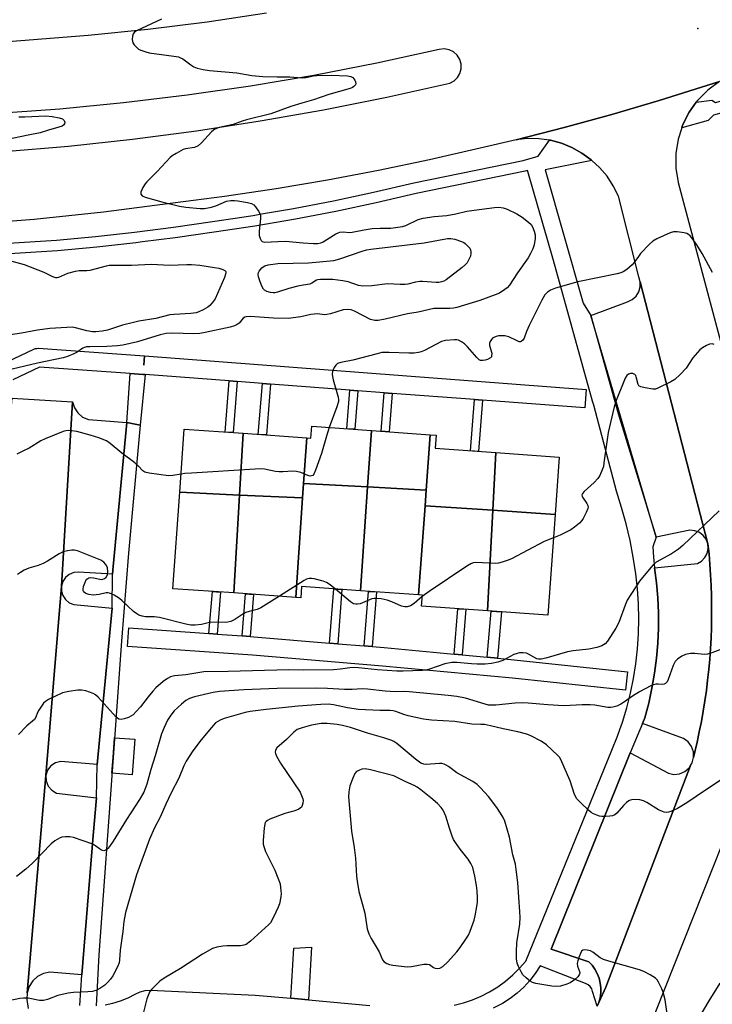
# Model space of a CAD drawing. Units: inches. Extents: x 1261767 to 1267767, y 553451 to 557451.
# Drawn here: x 1266643 to 1266866, y 553744 to 554062 of the extents above; entities that cross this region are included whole.
import ezdxf

# ---------------------------------------------------------------- set-up
doc = ezdxf.new("R2010")
doc.units = ezdxf.units.IN
doc.header["$MEASUREMENT"] = 0
for name, color, linetype in [('BLDG-Footprint', 5, 'Continuous'), ('CULTRL-Pad', 6, 'Continuous'), ('ELEV-Spot Elevation', 7, 'Continuous'), ('TRANS-Non Street Sidewalk', 7, 'Continuous'), ('TRANS-Parking Lot', 4, 'Continuous'), ('TRANS-Road', 130, 'Continuous'), ('TRANS-Street Sidewalk', 7, 'Continuous'), ('Undefined', 1, 'Continuous')]:
    doc.layers.add(name, color=color, linetype=linetype)

msp = doc.modelspace()

# ---------------------------------------------------------------- linework, layer by layer
at = {"layer": 'BLDG-Footprint'}
for points, elevation in [([(1266714.92, 553928.2), (1266713.78, 553908.29), (1266694.48, 553909.17), (1266695.93, 553929.55)], 559.68), ([(1266735.42, 553926.75), (1266734.43, 553911.96), (1266734.12, 553907.35), (1266713.78, 553908.29), (1266714.92, 553928.2)], 559.22), ([(1266756.28, 553929.11), (1266755.05, 553910.89), (1266734.43, 553911.96), (1266735.42, 553926.75), (1266736.78, 553926.65), (1266737.05, 553930.47)], 558.09), ([(1266775.28, 553927.76), (1266773.99, 553909.9), (1266755.05, 553910.89), (1266756.28, 553929.11)], 558.07), ([(1266796.42, 553921.97), (1266795.44, 553903.37), (1266773.63, 553904.86), (1266773.99, 553909.9), (1266775.28, 553927.76), (1266777.18, 553927.63), (1266776.88, 553923.36)], 557.72), ([(1266815.53, 553901.99), (1266795.44, 553903.37), (1266796.42, 553921.97), (1266816.84, 553920.52)], 557.45), ([(1266713.78, 553908.29), (1266711.96, 553876.7), (1266692.28, 553878.09), (1266694.48, 553909.17)], 558.51), ([(1266755.05, 553910.89), (1266752.78, 553877.4), (1266733.75, 553878.75), (1266733.49, 553875.18), (1266731.96, 553875.28), (1266734.12, 553907.35), (1266734.43, 553911.96)], 557.1), ([(1266773.99, 553909.9), (1266773.63, 553904.86), (1266771.54, 553876.07), (1266752.78, 553877.4), (1266755.05, 553910.89)], 557.08), ([(1266734.12, 553907.35), (1266731.96, 553875.28), (1266711.96, 553876.7), (1266713.78, 553908.29)], 558.27), ([(1266795.44, 553903.37), (1266793.73, 553870.94), (1266772.48, 553872.45), (1266772.73, 553875.99), (1266771.54, 553876.07), (1266773.63, 553904.86)], 556.73), ([(1266815.53, 553901.99), (1266813.23, 553869.56), (1266793.73, 553870.94), (1266795.44, 553903.37)], 555.91)]:
    msp.add_lwpolyline(points, close=True, dxfattribs=dict(at, elevation=elevation))
at = {"layer": 'CULTRL-Pad'}
msp.add_lwpolyline([(1266679.98, 553829.54), (1266679.15, 553818.1), (1266672.62, 553818.57), (1266672.99, 553823.64), (1266673.45, 553830.02)], close=True, dxfattribs=at)
at = {"layer": 'ELEV-Spot Elevation'}
msp.add_point((1266861.55, 554058.77, 558.67), dxfattribs=at)
at = {"layer": 'TRANS-Non Street Sidewalk'}
for points in [[(1266683.29, 553947.14), (1266681.73, 553930.83), (1266677.37, 553931.66), (1266678.53, 553947.49), (1266682.66, 553947.19), (1266682.68, 553947.19)], [(1266712.99, 553944.89), (1266711.68, 553928.43), (1266709.08, 553928.62), (1266710.4, 553945.09)], [(1266723.71, 553944.08), (1266722.41, 553927.67), (1266719.81, 553927.86), (1266721.12, 553944.27)], [(1266751.92, 553941.94), (1266750.93, 553929.49), (1266748.33, 553929.67), (1266749.32, 553942.14)], [(1266763.05, 553941.09), (1266762.06, 553928.7), (1266759.46, 553928.88), (1266760.45, 553941.29)], [(1266792.14, 553938.89), (1266790.82, 553922.37), (1266788.22, 553922.55), (1266789.54, 553939.08)], [(1266706.5, 553863.42), (1266703.91, 553863.6), (1266704.99, 553877.19), (1266707.59, 553877.01)], [(1266745.42, 553860.34), (1266742.83, 553860.55), (1266744.21, 553878.01), (1266746.81, 553877.82)], [(1266756.54, 553859.42), (1266753.95, 553859.64), (1266755.35, 553877.22), (1266757.95, 553877.04)], [(1266717.23, 553862.66), (1266714.63, 553862.84), (1266715.71, 553876.43), (1266718.31, 553876.25)], [(1266785.6, 553856.74), (1266783, 553856.98), (1266784.17, 553871.62), (1266786.77, 553871.44)], [(1266797.01, 553855.67), (1266793.68, 553855.98), (1266794.89, 553870.86), (1266798.22, 553870.63)], [(1266736.01, 553745.47), (1266730.29, 553745.99), (1266731.31, 553762.1), (1266737.02, 553762.45)]]:
    msp.add_lwpolyline(points, close=True, dxfattribs=at)
at = {"layer": 'TRANS-Parking Lot'}
for points in [[(1266864.84, 553892.56), (1266864.28, 553894.03), (1266863.34, 553895.28), (1266862.1, 553896.22), (1266860.63, 553896.78), (1266859.07, 553896.91), (1266848.21, 553894.67), (1266827.06, 553966.24), (1266838.95, 553970.6), (1266840.43, 553971.32), (1266841.66, 553972.42), (1266842.54, 553973.81), (1266843.01, 553975.39), (1266843.03, 553977.03)], [(1266677.37, 553931.66), (1266673.01, 553885.26), (1266672.77, 553882.73), (1266661.81, 553883.42), (1266660.27, 553883.26), (1266658.83, 553882.66), (1266657.63, 553881.67), (1266656.77, 553880.38), (1266656.32, 553878.89), (1266659.89, 553938.4), (1266660.48, 553936.45), (1266661.6, 553934.75), (1266663.15, 553933.43), (1266665.02, 553932.62)], [(1266860.22, 553823.64), (1266860.15, 553825.47), (1266859.53, 553827.19), (1266858.43, 553828.66), (1266856.95, 553829.73), (1266843.72, 553834.57), (1266844.51, 553836.48), (1266845.75, 553841.2), (1266846.78, 553845.98), (1266847.61, 553850.79), (1266848.23, 553855.63), (1266848.65, 553860.5), (1266848.87, 553865.37), (1266848.88, 553870.26), (1266848.68, 553875.14), (1266848.28, 553880), (1266847.67, 553884.85), (1266861.45, 553886.19), (1266862.81, 553886.96), (1266863.9, 553888.09), (1266864.64, 553889.47), (1266864.96, 553891), (1266864.84, 553892.56), (1266865.21, 553889.28), (1266865.5, 553885.9), (1266865.73, 553882.52), (1266865.9, 553879.13), (1266866.01, 553875.74), (1266866.06, 553872.34), (1266866.05, 553868.95), (1266865.99, 553865.55), (1266865.87, 553862.16), (1266865.68, 553858.77), (1266865.44, 553855.39), (1266865.13, 553852.01), (1266864.77, 553848.63), (1266864.35, 553845.27), (1266863.87, 553841.91), (1266863.33, 553838.55), (1266862.74, 553835.22), (1266862.08, 553831.88), (1266861.37, 553828.57)], [(1266672.66, 553871.78), (1266667.88, 553821.4), (1266656.16, 553822.37), (1266654.42, 553821.95), (1266652.92, 553820.98), (1266651.84, 553819.56), (1266651.29, 553817.85), (1266656.32, 553878.89), (1266656.33, 553877.33), (1266656.79, 553875.85), (1266657.66, 553874.55), (1266658.86, 553873.57), (1266660.3, 553872.98)], [(1266859.23, 553821.03), (1266837.96, 553765.39), (1266831.93, 553749.6), (1266829.65, 553744.62), (1266830.07, 553746.16), (1266830.28, 553747.73), (1266830.3, 553749.32), (1266830.11, 553750.9), (1266829.73, 553752.44), (1266829.16, 553753.92), (1266828.41, 553755.32), (1266827.48, 553756.61), (1266826.4, 553757.77), (1266814.26, 553761.79), (1266839.78, 553825.18), (1266852.1, 553818.56), (1266853.9, 553818.2), (1266855.72, 553818.4), (1266857.4, 553819.13), (1266858.79, 553820.32)], [(1266667.62, 553810.65), (1266666.6, 553798.43), (1266662.86, 553753.5), (1266652.58, 553754.4), (1266650.5, 553753.95), (1266648.62, 553752.98), (1266647.05, 553751.56), (1266645.9, 553749.77), (1266645.26, 553747.75), (1266651.29, 553817.85), (1266651.35, 553816.07), (1266652, 553814.4), (1266653.17, 553813.05), (1266654.73, 553812.17)]]:
    msp.add_lwpolyline(points, close=True, dxfattribs=at)
at = {"layer": 'TRANS-Road'}
for points in [[(1266381.96, 554063.8, 0), (1266457.72, 554056.98, 0), (1266483.57, 554054.88, 0), (1266509.47, 554053.37, 0), (1266535.4, 554052.44, 0), (1266561.34, 554052.1, 0), (1266587.28, 554052.35, 0), (1266613.21, 554053.18, 0), (1266639.12, 554054.6, 0), (1266664.98, 554056.6, 0), (1266684.2, 554058.53, 0), (1266703.36, 554060.93, 0), (1266722.46, 554063.82, 0)], [(1266637.83, 554019.05, 0), (1266658.55, 554020.83, 0), (1266679.22, 554023.07, 0), (1266699.85, 554025.77, 0), (1266720.4, 554028.94, 0), (1266740.88, 554032.56, 0), (1266761.28, 554036.63, 0), (1266781.58, 554041.16, 0), (1266782.95, 554041.86, 0), (1266784.08, 554042.91, 0), (1266784.88, 554044.23, 0), (1266785.29, 554045.72, 0), (1266785.27, 554047.26, 0), (1266784.83, 554048.74, 0), (1266784.01, 554050.13, 0), (1266782.83, 554051.22, 0), (1266781.38, 554051.93, 0), (1266779.79, 554052.18, 0), (1266778.19, 554051.96, 0), (1266758, 554047.56, 0), (1266737.71, 554043.64, 0), (1266717.34, 554040.2, 0), (1266696.88, 554037.24, 0), (1266676.37, 554034.75, 0), (1266655.81, 554032.75, 0), (1266632.81, 554031.14, 0)], [(1266868.59, 554041.71, 0), (1266849.12, 554035.56, 0), (1266833.83, 554031.07, 0), (1266818.46, 554026.83, 0), (1266803.02, 554022.87, 0), (1266791.43, 554020.12, 0), (1266775.05, 554016.4, 0), (1266758.61, 554012.99, 0), (1266742.1, 554009.89, 0), (1266725.55, 554007.09, 0), (1266708.94, 554004.6, 0), (1266692.29, 554002.41, 0), (1266669.93, 553999.5, 0), (1266647.51, 553997.17, 0), (1266625.04, 553995.41, 0), (1266602.53, 553994.23, 0), (1266580, 553993.63, 0), (1266557.45, 553993.61, 0), (1266534.92, 553994.16, 0), (1266512.4, 553995.3, 0), (1266507.4, 553995.61, 0), (1266470.78, 553997.97, 0), (1266451.02, 553999.33, 0)], [(1266829.12, 553743.45, 0), (1266829.65, 553744.62, 0), (1266831.93, 553749.6, 0), (1266837.96, 553765.39, 0), (1266859.23, 553821.03, 0), (1266859.76, 553821.87, 0), (1266860.22, 553823.64, 0), (1266861.37, 553828.57, 0), (1266862.08, 553831.88, 0), (1266862.74, 553835.22, 0), (1266863.33, 553838.55, 0), (1266863.87, 553841.91, 0), (1266864.35, 553845.27, 0), (1266864.77, 553848.63, 0), (1266865.13, 553852.01, 0), (1266865.44, 553855.39, 0), (1266865.68, 553858.77, 0), (1266865.87, 553862.16, 0), (1266865.99, 553865.55, 0), (1266866.05, 553868.95, 0), (1266866.06, 553872.34, 0), (1266866.01, 553875.74, 0), (1266865.9, 553879.13, 0), (1266865.73, 553882.52, 0), (1266865.5, 553885.9, 0), (1266865.21, 553889.28, 0), (1266864.84, 553892.56, 0), (1266843.03, 553977.03, 0), (1266842.61, 553978.63, 0), (1266835.96, 554004.68, 0), (1266834.34, 554008, 0), (1266832.33, 554011.1, 0), (1266829.93, 554013.91, 0), (1266827.44, 554016.21, 0), (1266827.21, 554016.42, 0), (1266824.21, 554018.56, 0), (1266820.99, 554020.36, 0), (1266817.58, 554021.75, 0), (1266814.02, 554022.71, 0), (1266813.8, 554022.74, 0), (1266810.36, 554023.22, 0), (1266806.68, 554023.28, 0), (1266803.02, 554022.87, 0), (1266818.46, 554026.83, 0), (1266833.83, 554031.07, 0), (1266849.12, 554035.56, 0), (1266868.59, 554041.71, 0), (1266864.8, 554038.92, 0), (1266861.5, 554035.58, 0), (1266861.07, 554034.98, 0), (1266858.76, 554031.77, 0), (1266856.64, 554027.57, 0), (1266856.39, 554026.77, 0), (1266855.21, 554023.1, 0), (1266854.49, 554018.45, 0), (1266854.49, 554013.75, 0), (1266855.23, 554009.12, 0), (1266883.55, 553903.05, 0)], [(1266624.13, 553743.08, 0), (1266624.68, 553744.33, 0), (1266625.38, 553747.1, 0), (1266625.52, 553748.88, 0), (1266631.48, 553817.59, 0), (1266631.55, 553819.28, 0), (1266634.78, 553880.2, 0), (1266640.43, 553939.53, 0), (1266659.89, 553938.4, 0), (1266656.32, 553878.89, 0), (1266651.29, 553817.85, 0), (1266645.26, 553747.75, 0), (1266645.18, 553745.64, 0), (1266645.59, 553742.66, 0)], [(1266875.55, 553811.2, 0), (1266844.81, 553733.72, 0), (1266842.17, 553727.06, 0), (1266842, 553723.83, 0), (1266842.32, 553720.6, 0), (1266843.11, 553717.46, 0), (1266844.35, 553714.48, 0), (1266846.03, 553711.71, 0), (1266848.1, 553709.22, 0), (1266850.51, 553707.07, 0), (1266853.22, 553705.29, 0), (1266877.16, 553693.67, 0)]]:
    msp.add_polyline3d(points, dxfattribs=at)
at = {"layer": 'TRANS-Street Sidewalk'}
for points in [[(1266961.83, 554063.34), (1266951.83, 554059.49), (1266941.83, 554055.88), (1266927.27, 554050.34), (1266912.55, 554045.04), (1266897.74, 554039.99), (1266882.79, 554035.18), (1266866.68, 554030.85), (1266864.93, 554029.08), (1266856.39, 554026.77), (1266856.64, 554027.57), (1266858.76, 554031.77), (1266861.07, 554034.98), (1266866.1, 554035.67), (1266867.28, 554034.94), (1266881.72, 554038.83), (1266896.55, 554043.6), (1266911.29, 554048.63), (1266925.95, 554053.91), (1266940.51, 554059.45), (1266950.5, 554063.05)], [(1266608.23, 553987.63), (1266654.75, 553990.51), (1266667.34, 553991.7), (1266679.93, 553993.1), (1266692.5, 553994.71), (1266705.05, 553996.53), (1266718.13, 553998.5), (1266720.88, 553998.97), (1266731.15, 554000.73), (1266744.12, 554003.21), (1266757.03, 554005.94), (1266769.97, 554008.94), (1266805.21, 554016.17), (1266810.13, 554017.59), (1266813.8, 554022.74), (1266814.02, 554022.71), (1266817.58, 554021.75), (1266820.99, 554020.36), (1266824.21, 554018.56), (1266827.21, 554016.42), (1266827.44, 554016.21), (1266812.39, 554013.17), (1266824.66, 553970.22), (1266827.06, 553966.24), (1266835.9, 553934.6), (1266848.21, 553894.67), (1266847.04, 553891.63), (1266847.26, 553888.23), (1266847.67, 553884.85), (1266848.28, 553880), (1266848.68, 553875.14), (1266848.88, 553870.26), (1266848.87, 553865.37), (1266848.65, 553860.5), (1266848.23, 553855.63), (1266847.61, 553850.79), (1266846.78, 553845.98), (1266845.75, 553841.2), (1266844.51, 553836.48), (1266843.72, 553834.57), (1266839.78, 553825.18), (1266814.26, 553761.79), (1266826.4, 553757.77), (1266827.48, 553756.61), (1266828.41, 553755.32), (1266829.16, 553753.92), (1266829.73, 553752.44), (1266830.11, 553750.9), (1266830.3, 553749.32), (1266830.28, 553747.73), (1266830.07, 553746.16), (1266829.65, 553744.62), (1266829.12, 553743.45), (1266827.59, 553748.13), (1266827.36, 553749), (1266826.89, 553749.76), (1266826.22, 553750.36), (1266825.41, 553750.75), (1266810.7, 553756.43), (1266809.15, 553754), (1266807.39, 553751.72), (1266805.44, 553749.59), (1266803.32, 553747.64), (1266801.03, 553745.89), (1266798.6, 553744.34), (1266795.53, 553742.82)], [(1266783.01, 553743.75), (1266785.98, 553744.52), (1266788.88, 553745.51), (1266791.71, 553746.71), (1266794.43, 553748.11), (1266797.04, 553749.72), (1266799.53, 553751.52), (1266801.87, 553753.5), (1266804.07, 553755.64), (1266806.09, 553757.94), (1266833.89, 553825.99), (1266835.68, 553830.48), (1266836.43, 553832.63), (1266837.27, 553835.05), (1266838.66, 553839.68), (1266839.84, 553844.38), (1266840.82, 553849.11), (1266841.58, 553853.89), (1266842.12, 553858.7), (1266842.46, 553863.53), (1266842.58, 553868.36), (1266842.48, 553873.2), (1266842.17, 553878.03), (1266841.65, 553882.84), (1266840.79, 553888.27), (1266839.73, 553893.66), (1266838.46, 553899.01), (1266837, 553904.31), (1266835.33, 553909.55), (1266828, 553937.25), (1266827.66, 553938.52), (1266815.03, 553983.91), (1266806.77, 554012.63), (1266806.64, 554012.95), (1266805.91, 554012.74), (1266770.72, 554005.53), (1266757.79, 554002.53), (1266744.8, 553999.78), (1266731.77, 553997.29), (1266718.69, 553995.05), (1266705.56, 553993.07), (1266692.97, 553991.25), (1266682.46, 553989.91), (1266680.34, 553989.63), (1266667.7, 553988.23), (1266655.03, 553987.02), (1266608.37, 553984.14)], [(1266638.79, 553951.26), (1266647.39, 553955.33), (1266647.85, 553955.51), (1266648.33, 553955.6), (1266648.82, 553955.62), (1266648.89, 553955.61), (1266683.1, 553953.18), (1266682.89, 553950.18), (1266683.11, 553953.18), (1266825.57, 553942.37), (1266825.12, 553936.38), (1266792.14, 553938.89), (1266789.54, 553939.08), (1266763.05, 553941.09), (1266760.45, 553941.29), (1266751.92, 553941.94), (1266749.32, 553942.14), (1266723.71, 553944.08), (1266721.12, 553944.27), (1266712.99, 553944.89), (1266710.4, 553945.09), (1266683.29, 553947.14), (1266682.68, 553947.19), (1266682.66, 553947.19), (1266678.53, 553947.49), (1266649.25, 553949.57), (1266640.62, 553945.49)], [(1266662.25, 553743.6), (1266662.86, 553753.5), (1266666.6, 553798.43), (1266667.62, 553810.65), (1266667.88, 553821.4), (1266672.66, 553871.78), (1266672.77, 553882.73), (1266673.01, 553885.26), (1266677.37, 553931.66), (1266681.73, 553930.83), (1266677.9, 553889.49), (1266675.69, 553861.11), (1266672.99, 553823.64), (1266668.38, 553759.95), (1266667.55, 553743.54)], [(1266670.37, 553743.86), (1266672.91, 553744.4), (1266675.39, 553745.16), (1266677.8, 553746.12), (1266680.11, 553747.29), (1266681.67, 553748.08), (1266683.34, 553748.54), (1266685.08, 553748.65), (1266718.83, 553747.02), (1266730.29, 553745.99), (1266736.01, 553745.47), (1266755.83, 553743.69)]]:
    msp.add_lwpolyline(points, dxfattribs=at)
msp.add_lwpolyline([(1266703.91, 553863.6), (1266706.5, 553863.42), (1266714.63, 553862.84), (1266717.23, 553862.66), (1266718.37, 553862.57), (1266742.83, 553860.55), (1266745.42, 553860.34), (1266753.95, 553859.64), (1266756.54, 553859.42), (1266760.41, 553859.1), (1266783, 553856.98), (1266785.6, 553856.74), (1266793.68, 553855.98), (1266797.01, 553855.67), (1266802.4, 553855.16), (1266838.93, 553851.31), (1266838.3, 553845.34), (1266801.8, 553849.19), (1266759.88, 553853.13), (1266717.92, 553856.59), (1266677.59, 553859.46), (1266678.01, 553865.44)], close=True, dxfattribs=at)
at = {"layer": 'Undefined'}
for points, elevation in [([(1266642.55, 554030.29), (1266644.48, 554030.23), (1266651.24, 554030.54), (1266653.27, 554030.35), (1266655.57, 554029.91), (1266656.62, 554029.58), (1266657.16, 554029.13), (1266657.36, 554028.48), (1266657.33, 554028.05), (1266657.12, 554027.69), (1266656.52, 554027.3), (1266655.51, 554026.91), (1266652.12, 554025.94), (1266649.49, 554025.06), (1266645.56, 554024.38), (1266638.38, 554022.84)], 562), ([(1266866.32, 553980.01), (1266863.04, 553986.21), (1266861.28, 553988.98), (1266859.67, 553991.25), (1266859.13, 553991.85), (1266858.54, 553992.35), (1266858.03, 553992.63), (1266857.22, 553992.86), (1266854.93, 553993.15), (1266853.8, 553993.17), (1266852.69, 553992.9), (1266848.39, 553990.91), (1266847.12, 553990.19), (1266846.01, 553989.2), (1266843.13, 553986.16), (1266842.41, 553985.25), (1266840.99, 553983.18), (1266840.45, 553982.53), (1266838.73, 553981.01), (1266837.56, 553980.23), (1266836.74, 553979.93), (1266835.59, 553979.65), (1266822.89, 553977.01), (1266815.71, 553974.96), (1266814.12, 553974.32), (1266813.15, 553973.76), (1266812.29, 553972.91), (1266811.27, 553971.18), (1266807.2, 553962.93), (1266806.35, 553961.05), (1266805.57, 553958.93), (1266805.15, 553958.26), (1266804.61, 553957.8), (1266804.41, 553957.73), (1266803.98, 553957.74), (1266803.29, 553957.97), (1266800.62, 553959.28), (1266799.29, 553959.6), (1266797.34, 553959.6), (1266796.56, 553959.42), (1266795.83, 553959.12), (1266795.4, 553958.85), (1266795.02, 553958.49), (1266794.59, 553957.79), (1266794.43, 553957.28), (1266794.44, 553956.5), (1266795.1, 553954.08), (1266795.08, 553953.06), (1266795, 553952.85), (1266794.7, 553952.5), (1266793.79, 553952.01), (1266793.01, 553951.78), (1266792.21, 553951.67), (1266791.54, 553951.7), (1266791.06, 553951.9), (1266790.33, 553952.6), (1266787.33, 553956.09), (1266786.3, 553957.09), (1266785.39, 553957.72), (1266784.42, 553958.21), (1266783.9, 553958.34), (1266783.07, 553958.37), (1266780.24, 553958.11), (1266778.86, 553957.79), (1266773.41, 553954.94), (1266772.35, 553954.47), (1266771.53, 553954.23), (1266770.11, 553954.07), (1266768.37, 553954.01), (1266761.98, 553954.28), (1266759.63, 553954.21), (1266758.12, 553953.88), (1266750.33, 553951.77), (1266746.4, 553951.06), (1266745.4, 553950.69), (1266744.8, 553950.18), (1266744.34, 553949.46), (1266743.78, 553948.11), (1266743.67, 553947.28), (1266743.75, 553946.5), (1266743.98, 553945.44), (1266745.54, 553939.82), (1266745.67, 553938.98), (1266745.65, 553938.42), (1266745.17, 553936.74), (1266742.73, 553930.07)], 558), ([(1266639.61, 553983.97), (1266644.32, 553982.61), (1266650.68, 553980.12), (1266653.44, 553978.79), (1266654.44, 553978.47), (1266654.96, 553978.47), (1266655.48, 553978.58), (1266658.33, 553979.8), (1266660.88, 553980.51), (1266662.02, 553980.68), (1266664.5, 553980.69), (1266665.55, 553980.81), (1266670.86, 553982.2), (1266671.71, 553982.38), (1266672.77, 553982.48), (1266678.94, 553982.47), (1266685.32, 553982.71), (1266691.17, 553982.4), (1266696.81, 553982.69), (1266698.3, 553982.69), (1266700.93, 553982.43), (1266705.73, 553981.71), (1266707.06, 553981.43), (1266708.39, 553981.03), (1266709.05, 553980.72), (1266709.32, 553980.43), (1266709.37, 553980.02), (1266709.27, 553979.53), (1266708.87, 553978.46), (1266705.92, 553971.61), (1266704.92, 553970.24), (1266704.16, 553969.42), (1266703.53, 553968.86), (1266701.98, 553967.99), (1266700.61, 553967.39), (1266699.77, 553967.1), (1266698.1, 553966.86), (1266692.65, 553966.53), (1266691.23, 553966.38), (1266686.71, 553965.19), (1266681.25, 553964.33), (1266679.57, 553963.99), (1266676.02, 553963.07), (1266671.18, 553961.47), (1266669.47, 553961.14), (1266667.45, 553960.91), (1266666.28, 553960.95), (1266664.52, 553961.28), (1266660.9, 553962.24), (1266659.77, 553962.38), (1266658.05, 553962.37), (1266652.57, 553962.05), (1266648.63, 553961.5), (1266643.42, 553960.51), (1266637.01, 553959.5)], 562), ([(1266866.92, 553956.85), (1266866.18, 553957.04), (1266865.41, 553956.91), (1266864.38, 553956.48), (1266863.12, 553955.8), (1266862.24, 553955.1), (1266860.01, 553952.49), (1266857.85, 553949.23), (1266855.85, 553947.16), (1266854.17, 553945.6), (1266852.94, 553944.81), (1266848.71, 553942.71), (1266847.89, 553942.47), (1266847.03, 553942.46), (1266844.66, 553942.83), (1266843.25, 553943.17), (1266842.6, 553943.56), (1266842.35, 553943.97), (1266841.76, 553946.37), (1266841.56, 553946.81), (1266841.29, 553947.17), (1266840.65, 553947.48), (1266839.91, 553947.54), (1266839.27, 553947.32), (1266838.75, 553946.87), (1266838.19, 553945.98), (1266837.7, 553944.93), (1266835.24, 553938.78), (1266834.62, 553936.79), (1266832.64, 553928.45), (1266831.33, 553918.68), (1266831.13, 553917.53), (1266830.78, 553916.42), (1266829.97, 553914.55), (1266829.36, 553913.59), (1266828.17, 553912.36), (1266824.93, 553909.44), (1266824.4, 553908.83), (1266824.22, 553908.4), (1266824.26, 553907.95), (1266824.43, 553907.57), (1266825.8, 553905.59), (1266826.13, 553904.88), (1266826.18, 553904.39), (1266826.09, 553903.9), (1266825.58, 553902.65), (1266824.65, 553900.77), (1266824.18, 553900.03), (1266823.39, 553899.22), (1266821.8, 553897.96), (1266820.63, 553897.11), (1266819.61, 553896.53), (1266817.17, 553895.38), (1266815, 553894.5)], 556), ([(1266694.9, 553915.02), (1266692.22, 553914.55), (1266690.8, 553914.5), (1266684.62, 553915.31), (1266683.24, 553915.66), (1266682.57, 553916.1), (1266681.07, 553917.74), (1266680.04, 553918.69), (1266675.79, 553921.75), (1266672.07, 553924.96), (1266670.89, 553925.78), (1266668.42, 553926.76), (1266665.59, 553927.65), (1266661.3, 553928.74), (1266659.64, 553929), (1266658.54, 553929.08), (1266657.72, 553929.01), (1266656.87, 553928.76), (1266651.03, 553926.41), (1266649.71, 553925.74), (1266645.88, 553923.45), (1266644.33, 553922.61), (1266641.94, 553921.45)], 558), ([(1266742.73, 553930.07), (1266742.05, 553928.07), (1266740.18, 553921.69), (1266738.26, 553916.32), (1266737.69, 553915.01), (1266737.4, 553914.62), (1266737.02, 553914.43), (1266736.57, 553914.42), (1266735.81, 553914.58), (1266733.53, 553915.52), (1266732.14, 553915.88), (1266730.97, 553915.95), (1266727.71, 553915.74), (1266726.53, 553915.73), (1266725.4, 553915.88), (1266721.77, 553916.61), (1266720.63, 553916.73), (1266718.84, 553916.67), (1266698.25, 553915.37), (1266696.17, 553915.2), (1266694.9, 553915.02)], 558), ([(1266868.47, 553903.19), (1266856.74, 553891.96), (1266855.37, 553890.81), (1266853.13, 553889.32), (1266848.2, 553886.6), (1266847.2, 553885.79), (1266846.39, 553884.93), (1266842.82, 553880.56), (1266838.85, 553874.37), (1266838.12, 553872.76), (1266836.15, 553867.13), (1266835.2, 553865.33), (1266832.51, 553861.15), (1266831.74, 553860.35), (1266830.62, 553859.65), (1266828.97, 553859.14), (1266826.41, 553858.6), (1266821.41, 553858.08), (1266819.61, 553857.76), (1266812.52, 553855.7), (1266811.08, 553855.37), (1266810.24, 553855.34), (1266809.7, 553855.48), (1266808.66, 553855.99), (1266807.02, 553856.98), (1266806.31, 553857.26), (1266805.22, 553857.39), (1266804.11, 553857.36), (1266803.29, 553857.2), (1266802.22, 553856.81), (1266798.7, 553854.95), (1266797.05, 553854.42), (1266795.07, 553853.93), (1266793.05, 553853.72), (1266790.39, 553853.73), (1266788.62, 553853.82), (1266783.84, 553854.27), (1266782.25, 553854.25), (1266779.95, 553853.84), (1266775.08, 553852.08), (1266773.95, 553851.78), (1266772.8, 553851.65), (1266766.54, 553851.45), (1266764.53, 553851.48), (1266758.22, 553851.96), (1266752.14, 553852.58), (1266750.46, 553852.67), (1266749.37, 553852.57), (1266746.35, 553852.08), (1266744.04, 553851.89), (1266734.46, 553851.82), (1266729.62, 553851.96), (1266710.11, 553851.34), (1266702.28, 553851.22), (1266700.97, 553851.08), (1266696.49, 553850.29), (1266692.83, 553849.95), (1266691.53, 553849.63), (1266690.56, 553849.17), (1266689.18, 553848.15), (1266686.77, 553846.08), (1266685.79, 553845.03), (1266684.32, 553843.25), (1266681.82, 553839.95), (1266680.45, 553838.44), (1266679.4, 553837.43), (1266678.7, 553836.94), (1266677.93, 553836.57), (1266676.58, 553836.08), (1266675.53, 553835.85), (1266674.81, 553835.96), (1266673.96, 553836.61), (1266668.15, 553843.14), (1266667.29, 553843.89), (1266666.55, 553844.28), (1266664.14, 553845.14), (1266662.76, 553845.39), (1266661.6, 553845.32), (1266658.7, 553844.91), (1266656.71, 553844.47), (1266652.11, 553842.38), (1266651.12, 553841.75), (1266650.52, 553841.13), (1266648.99, 553838.94), (1266648.61, 553838.17), (1266648.04, 553836.62), (1266647.6, 553835.92), (1266647.03, 553835.34), (1266645.13, 553833.8), (1266642.48, 553831.09)], 554), ([(1266815, 553894.5), (1266813.06, 553893.77), (1266811.99, 553893.26), (1266801.44, 553887.75), (1266800.09, 553887.18), (1266798.44, 553886.61), (1266797.32, 553886.31), (1266796.46, 553886.21), (1266790, 553886.49), (1266789.14, 553886.42), (1266788.34, 553886.15), (1266787.08, 553885.4), (1266774.94, 553877.19), (1266772.7, 553875.56)], 556), ([(1266726.64, 553875.66), (1266720.59, 553871.9), (1266719.43, 553871.42), (1266716.91, 553870.74), (1266715.83, 553870.37), (1266714.84, 553869.82), (1266712.21, 553868.11), (1266710.99, 553867.55), (1266709.99, 553867.28), (1266709.16, 553867.19), (1266704.46, 553867.27), (1266701.49, 553866.5), (1266699.49, 553866.3), (1266698.06, 553866.3), (1266696.4, 553866.62), (1266687.94, 553868.79), (1266686.21, 553868.99), (1266683.48, 553869.01), (1266682.39, 553869.24), (1266681.33, 553869.59), (1266680.59, 553869.96), (1266679.51, 553870.78), (1266675.92, 553874.2), (1266675.02, 553874.96), (1266673.33, 553875.97), (1266671.83, 553876.64), (1266671.31, 553876.74), (1266670.78, 553876.72), (1266668.48, 553876.21), (1266666.56, 553876.04), (1266665.15, 553876.16), (1266664.16, 553876.58), (1266663.74, 553876.89), (1266663.43, 553877.25), (1266663.33, 553877.45), (1266663.29, 553877.94), (1266663.45, 553878.76), (1266663.84, 553879.88), (1266664.21, 553880.68), (1266664.53, 553881.14), (1266665.1, 553881.56), (1266665.84, 553881.7), (1266666.66, 553881.6), (1266669.2, 553881.08), (1266669.72, 553881.12), (1266670.18, 553881.32), (1266670.76, 553881.83), (1266671.12, 553882.53), (1266671.23, 553883.65), (1266671.12, 553884.81), (1266670.87, 553885.6), (1266670.56, 553886.03), (1266669.95, 553886.59), (1266668.99, 553887.23), (1266667.94, 553887.71), (1266661.5, 553890.25), (1266660.45, 553890.48), (1266659.63, 553890.5), (1266658.24, 553890.31), (1266656.89, 553889.95), (1266655.58, 553889.28), (1266651.78, 553886.97), (1266650.45, 553886.25), (1266648.81, 553885.61), (1266645.81, 553884.69), (1266644.27, 553884.02), (1266643.06, 553883.33), (1266642.19, 553882.61)], 556), ([(1266744.76, 553877.97), (1266743.04, 553879.38), (1266741.85, 553880.08), (1266740.73, 553880.46), (1266737.86, 553881.23), (1266737.01, 553881.4), (1266736.18, 553881.41), (1266735.4, 553881.15), (1266734.64, 553880.73), (1266726.64, 553875.66)], 556), ([(1266772.7, 553875.56), (1266770.99, 553874.04), (1266770.08, 553873.33), (1266768.88, 553872.59), (1266767.88, 553872.21), (1266767.08, 553872.2), (1266766, 553872.43), (1266762.92, 553873.82), (1266761.39, 553874.36), (1266759.45, 553874.78), (1266758.06, 553874.97), (1266757.24, 553874.95), (1266756.48, 553874.79), (1266752.66, 553873.24), (1266751.84, 553873.06), (1266751.3, 553873.06), (1266750.5, 553873.25), (1266749.54, 553873.84), (1266744.76, 553877.97)], 556), ([(1266873.04, 553859.93), (1266866.13, 553857.42), (1266864.74, 553857), (1266863.64, 553856.88), (1266860.61, 553857.19), (1266859.25, 553857.18), (1266857.66, 553856.88), (1266856.4, 553856.36), (1266855.03, 553855.39), (1266854.29, 553854.57), (1266853.69, 553853.26), (1266852.08, 553848.76), (1266851.66, 553848.02), (1266851.15, 553847.53), (1266850.76, 553847.31), (1266850.32, 553847.2), (1266848.82, 553847.32), (1266848.09, 553847.29), (1266847.3, 553847.07), (1266846.48, 553846.73), (1266842.76, 553844.86), (1266840.52, 553843.37), (1266837.99, 553841.55), (1266836.78, 553840.79), (1266835.5, 553840.16), (1266834.22, 553839.84), (1266833.44, 553839.78), (1266832.61, 553839.81), (1266828.34, 553840.52), (1266826.91, 553840.65), (1266824.32, 553840.67), (1266820.42, 553840.36), (1266818.31, 553840.34), (1266813.21, 553840.61), (1266806.88, 553841.15), (1266804.89, 553841.23), (1266802.63, 553841.19), (1266796.39, 553840.5), (1266794.83, 553840.47), (1266794.09, 553840.56), (1266793, 553840.82), (1266786.7, 553842.78), (1266783.9, 553843.27), (1266781.03, 553843.63), (1266768.49, 553844.81), (1266766.85, 553844.88), (1266763.97, 553844.86), (1266760.78, 553845.08), (1266755.01, 553845.73), (1266753.32, 553845.74), (1266750.09, 553845.58), (1266747.6, 553845.58), (1266742.16, 553845.92), (1266738.69, 553846.05), (1266725.9, 553845.91), (1266715.19, 553845.42), (1266707.35, 553844.9), (1266705.31, 553844.59), (1266699.25, 553843.17), (1266697.62, 553842.64), (1266696.45, 553841.99), (1266695.08, 553840.86), (1266692.69, 553838.64), (1266691.6, 553837.32), (1266690.51, 553835.65), (1266689.44, 553833.36), (1266688.61, 553831.27), (1266686.57, 553824.22), (1266685.1, 553819.79), (1266683.87, 553815.04), (1266682.86, 553812.5), (1266681.54, 553810.07), (1266677.34, 553803.6), (1266673.03, 553796.6), (1266671.83, 553794.95), (1266671.24, 553794.3), (1266670.61, 553793.78), (1266669.94, 553793.56), (1266669.23, 553793.72), (1266668.55, 553794.13), (1266667.43, 553795.07), (1266666.42, 553795.64), (1266660.19, 553797.82), (1266659.03, 553798.04), (1266657.58, 553798.09), (1266656.45, 553797.95), (1266655.66, 553797.64), (1266654.15, 553796.75), (1266652.99, 553795.84), (1266647.03, 553789.58), (1266644.81, 553787.63), (1266641.78, 553785.31)], 552), ([(1266869.41, 553816.65), (1266864.04, 553813.07), (1266858.06, 553808.97), (1266855.03, 553807.2), (1266852.93, 553806.22), (1266852.11, 553805.99), (1266851.55, 553805.95), (1266850.71, 553806.03), (1266850.16, 553806.17), (1266848.88, 553806.8), (1266845.15, 553809.1), (1266844.02, 553809.7), (1266842.85, 553810.02), (1266840.87, 553810.06), (1266839.8, 553809.87), (1266839.31, 553809.63), (1266838.62, 553809.15), (1266837.57, 553808.17), (1266835.51, 553805.64), (1266834.87, 553805.12), (1266834.1, 553804.85), (1266833.26, 553804.71), (1266831.82, 553804.59), (1266830.67, 553804.58), (1266829.83, 553804.72), (1266829, 553804.99), (1266827.94, 553805.44), (1266827.2, 553805.89), (1266826.3, 553806.65), (1266823.92, 553808.91), (1266822.51, 553810.41), (1266822.21, 553810.9), (1266821.86, 553811.69), (1266820.38, 553816.15), (1266819.6, 553818.08), (1266817.38, 553822.96), (1266816.93, 553823.71), (1266816.37, 553824.36), (1266812.75, 553827.72), (1266811.08, 553828.86), (1266807.78, 553830.68), (1266806.4, 553831.16), (1266803.57, 553831.96), (1266798.76, 553832.9), (1266794.77, 553833.87), (1266792.77, 553834.23), (1266791.61, 553834.33), (1266788.68, 553834.37), (1266783.2, 553835.23), (1266775.7, 553835.69), (1266773.1, 553836.01), (1266768.18, 553837.06), (1266766.79, 553837.51), (1266764.13, 553838.52), (1266763.33, 553838.73), (1266762.35, 553838.8), (1266759.06, 553838.78), (1266752.12, 553839.09), (1266748.58, 553839.64), (1266744.03, 553840.58), (1266742.4, 553840.79), (1266739.94, 553840.72), (1266732.66, 553840.21), (1266722.36, 553839.17), (1266717.21, 553838.52), (1266715.57, 553838.16), (1266708.77, 553836.22), (1266707.47, 553835.67), (1266706.06, 553834.78), (1266704.67, 553833.33), (1266701.34, 553829.3), (1266698.75, 553825.8), (1266696.59, 553822.45), (1266695.84, 553820.93), (1266694.17, 553817.01), (1266691.75, 553812.24), (1266690.02, 553808.55), (1266688.21, 553804.42), (1266686.37, 553800.95), (1266684.72, 553797.35), (1266680.51, 553785.79), (1266676.93, 553773.64), (1266676.43, 553770.77), (1266676.11, 553767.5), (1266675.27, 553761.45), (1266675.07, 553758.42), (1266674.9, 553757.41), (1266674.37, 553756.11), (1266672.84, 553753.27), (1266672.16, 553752.16), (1266671.3, 553751.13), (1266670.31, 553750.2), (1266668.71, 553749.1), (1266667.73, 553748.6), (1266666.33, 553748.21), (1266664.88, 553748.02), (1266660.24, 553747.85), (1266658.52, 553747.62), (1266655.14, 553746.87), (1266651.82, 553745.63), (1266650.5, 553745.3), (1266649.2, 553745.31), (1266645.55, 553745.97), (1266644.08, 553746.03), (1266642.92, 553745.96), (1266632.16, 553743.66)], 550), ([(1266851.7, 553740.93), (1266851.01, 553745.52), (1266850.42, 553747.93), (1266850.02, 553749), (1266848.94, 553751.13), (1266848.48, 553751.88), (1266847.91, 553752.51), (1266846.21, 553753.55), (1266844.14, 553754.61), (1266842.81, 553755.18), (1266832.84, 553757.94), (1266831.13, 553758.49), (1266830.11, 553759.04), (1266827.78, 553760.83), (1266826.96, 553761.23), (1266825.89, 553761.51), (1266825.12, 553761.59), (1266824.45, 553761.46), (1266824.11, 553761.15), (1266823.73, 553760.47), (1266823.2, 553759.14), (1266822.85, 553758.05), (1266822.7, 553757.24), (1266822.81, 553756.39), (1266823.48, 553754.58), (1266823.49, 553754.06), (1266823.37, 553753.56), (1266822.94, 553752.9), (1266821.84, 553751.96), (1266820.37, 553750.98), (1266819.29, 553750.52), (1266817.31, 553749.94), (1266815.88, 553749.74), (1266814.45, 553749.88), (1266809.3, 553750.71), (1266808.22, 553751.04), (1266807.51, 553751.47), (1266806.2, 553752.57), (1266805.19, 553753.57), (1266804.56, 553754.48), (1266803.7, 553756.21), (1266803.35, 553757.28), (1266803.11, 553758.68), (1266803.11, 553760.96), (1266803.26, 553763.81), (1266804.17, 553769.86), (1266804.26, 553772.09), (1266804.18, 553773.85), (1266803.58, 553783.27), (1266803.05, 553787.56), (1266802.74, 553789.26), (1266801.93, 553792.23), (1266800.81, 553797.97), (1266799.34, 553803.06), (1266798.8, 553804.27), (1266797.97, 553805.7), (1266796.73, 553807.56), (1266794.03, 553811.03), (1266791.49, 553813.89), (1266790.43, 553814.89), (1266788.97, 553815.85), (1266783.82, 553818.71), (1266781.12, 553820.77), (1266780.43, 553821.19), (1266779.73, 553821.5), (1266778.99, 553821.69), (1266778.25, 553821.73), (1266773.95, 553821.41), (1266773.19, 553821.51), (1266772.26, 553821.86), (1266770.49, 553823.08), (1266764.46, 553828.17), (1266763.57, 553828.78), (1266762.86, 553829.15), (1266760.32, 553830), (1266755.07, 553831.49), (1266749.51, 553833.31), (1266746.97, 553833.99), (1266745.3, 553834.3), (1266742.07, 553834.59), (1266740.13, 553834.57), (1266736.98, 553834.09), (1266733.97, 553833.23), (1266732.4, 553832.63), (1266731.24, 553831.78), (1266728.87, 553829.48), (1266725.84, 553826.79), (1266725.35, 553826.05), (1266725.28, 553825.38), (1266725.37, 553824.89), (1266725.69, 553824.1), (1266727, 553821.8), (1266733.3, 553812.47), (1266733.8, 553811.41), (1266734.17, 553810.31), (1266734.24, 553809.75), (1266734.2, 553808.92), (1266733.99, 553808.14), (1266733.71, 553807.67), (1266733.34, 553807.27), (1266732.89, 553806.99), (1266731.58, 553806.49), (1266728.41, 553805.63), (1266723.53, 553803.71), (1266722.79, 553803.34), (1266722.37, 553803.03), (1266722.07, 553802.63), (1266721.9, 553802.13), (1266721.74, 553800.99), (1266721.42, 553796.82), (1266721.44, 553795.65), (1266721.58, 553794.89), (1266722.13, 553793.37), (1266725.13, 553787.32), (1266726.17, 553784.87), (1266726.83, 553782.91), (1266727.13, 553780.63), (1266727.15, 553779.77), (1266727.05, 553778.65), (1266726.62, 553776.45), (1266726.2, 553775.36), (1266724.7, 553772.14), (1266723.7, 553770.35), (1266723.13, 553769.71), (1266722.07, 553768.71), (1266717.28, 553764.41), (1266715.92, 553763.36), (1266715.19, 553763.06), (1266714.12, 553762.91), (1266709.78, 553762.9), (1266708.35, 553762.81), (1266706.39, 553762.43), (1266705.05, 553761.99), (1266701.84, 553760.18), (1266694.75, 553755.54), (1266689.48, 553752.5), (1266688.06, 553751.5), (1266685.36, 553748.84), (1266684.86, 553748.16), (1266684.46, 553747.41), (1266683.86, 553745.81), (1266682.31, 553739.79)], 548), ([(1266868.69, 553750.84), (1266865.11, 553745.17), (1266861.67, 553739.31)], 548)]:
    msp.add_lwpolyline(points, dxfattribs=dict(at, elevation=elevation))
for points, elevation in [([(1266777.14, 553976.84), (1266772.79, 553977.14), (1266771.93, 553977.13), (1266770.52, 553976.94), (1266768.05, 553976.28), (1266767.22, 553976.15), (1266765.55, 553976.15), (1266761.47, 553976.42), (1266756.44, 553975.78), (1266753.53, 553975.69), (1266752.11, 553975.86), (1266748.83, 553977.04), (1266747.13, 553977.42), (1266743.91, 553977.8), (1266739.87, 553977.82), (1266739.05, 553977.73), (1266738.55, 553977.57), (1266737.13, 553976.6), (1266736.41, 553976.28), (1266734.28, 553976), (1266732.53, 553975.64), (1266729.62, 553974.89), (1266726.01, 553973.69), (1266725.17, 553973.51), (1266724.6, 553973.49), (1266723.73, 553973.63), (1266722.6, 553973.97), (1266721.85, 553974.34), (1266721.46, 553974.71), (1266721.04, 553975.42), (1266720.4, 553977.05), (1266719.85, 553978.71), (1266719.73, 553979.51), (1266719.83, 553980.01), (1266720.07, 553980.48), (1266721, 553981.56), (1266721.44, 553981.92), (1266721.92, 553982.19), (1266723, 553982.5), (1266726.13, 553982.97), (1266735.98, 553983.16), (1266744.13, 553983.96), (1266746.14, 553984.44), (1266753.29, 553986.97), (1266754.77, 553987.35), (1266756.09, 553987.57), (1266773.29, 553989.59), (1266780.88, 553991.05), (1266781.92, 553991.02), (1266783.22, 553990.76), (1266785.34, 553990.06), (1266786.1, 553989.7), (1266786.58, 553989.37), (1266787.46, 553988.57), (1266788.01, 553987.9), (1266788.25, 553987.42), (1266788.41, 553986.66), (1266788.41, 553986.14), (1266788.22, 553985.31), (1266787.77, 553984.23), (1266787.19, 553983.23), (1266786.64, 553982.61), (1266785.6, 553981.68), (1266780.39, 553977.71), (1266779.64, 553977.29), (1266778.87, 553977.01), (1266778.03, 553976.87)], 562), ([(1266754.29, 553819.96), (1266753.22, 553819.83), (1266752.2, 553819.48), (1266751.52, 553819.1), (1266750.99, 553818.52), (1266750.26, 553816.99), (1266749.38, 553814.55), (1266748.98, 553812.59), (1266748.91, 553810.97), (1266749.86, 553799.89), (1266750.72, 553794.64), (1266751.2, 553791.13), (1266751.52, 553785.4), (1266751.7, 553783.72), (1266752.28, 553780.4), (1266753.56, 553775.82), (1266754.14, 553773.4), (1266754.94, 553768.33), (1266755.45, 553766.74), (1266756.21, 553765.21), (1266758.83, 553760.98), (1266759.93, 553758.36), (1266760.43, 553757.74), (1266761.31, 553757.17), (1266762.09, 553756.91), (1266763.22, 553756.69), (1266767.8, 553756.12), (1266769.22, 553756.24), (1266773.16, 553756.98), (1266774.29, 553757.03), (1266775.04, 553756.83), (1266776.34, 553755.91), (1266776.82, 553755.66), (1266777.59, 553755.54), (1266778.38, 553755.7), (1266779.33, 553756.28), (1266780.83, 553757.67), (1266783.86, 553760.94), (1266784.98, 553762.31), (1266786.81, 553765.02), (1266787.57, 553766.3), (1266788.14, 553767.62), (1266789.43, 553771.17), (1266789.82, 553772.58), (1266790.35, 553775.53), (1266790.53, 553777.01), (1266790.55, 553778.39), (1266790.43, 553780.6), (1266790.19, 553782.38), (1266789.69, 553785.32), (1266788.97, 553788.16), (1266788.4, 553789.43), (1266787.56, 553790.88), (1266784.94, 553794.1), (1266783.39, 553796.24), (1266782.78, 553797.23), (1266782.31, 553798.31), (1266781.44, 553800.83), (1266780.31, 553804.67), (1266779.92, 553805.71), (1266779.42, 553806.66), (1266778.83, 553807.56), (1266777.67, 553808.77), (1266775.51, 553810.63), (1266772.28, 553813.22), (1266771.09, 553814.09), (1266770.08, 553814.65), (1266767.39, 553815.75), (1266764.81, 553817.11), (1266763.49, 553817.69), (1266755.96, 553819.66)], 546)]:
    msp.add_lwpolyline(points, close=True, dxfattribs=dict(at, elevation=elevation))
msp.add_polyline3d([(1266688.55, 554061.79, 560), (1266680.49, 554058.03, 560), (1266679.85, 554057.58, 560), (1266679.4, 554057.02, 560), (1266679.2, 554056.27, 560), (1266679.17, 554055.18, 560), (1266679.39, 554054.13, 560), (1266679.8, 554053.45, 560), (1266680.76, 554052.47, 560), (1266681.2, 554052.14, 560), (1266681.93, 554051.77, 560), (1266683.49, 554051.21, 560), (1266684.58, 554050.94, 560), (1266692.6, 554049.88, 560), (1266694.05, 554049.6, 560), (1266694.72, 554049.34, 560), (1266695.42, 554048.94, 560), (1266698.05, 554046.99, 560), (1266699.03, 554046.35, 560), (1266700.09, 554045.94, 560), (1266702.04, 554045.51, 560), (1266704.09, 554045.23, 560), (1266712.86, 554044.41, 560), (1266717.74, 554043.59, 560), (1266721.27, 554043.27, 560), (1266725.91, 554043.15, 560), (1266730.04, 554043.17, 560), (1266733.99, 554042.86, 560), (1266735.1, 554042.97, 560), (1266737.57, 554043.51, 560), (1266738.71, 554043.62, 560), (1266743.28, 554043.68, 560), (1266748.55, 554043.54, 560), (1266749.64, 554043.31, 560), (1266750.29, 554042.93, 560), (1266750.66, 554042.53, 560), (1266750.94, 554042.05, 560), (1266751.15, 554041.55, 560), (1266751.25, 554041.06, 560), (1266751.15, 554040.61, 560), (1266750.67, 554040.05, 560), (1266750.21, 554039.77, 560), (1266749.42, 554039.46, 560), (1266742.55, 554037.44, 560), (1266737.66, 554035.71, 560), (1266733.9, 554034.71, 560), (1266730.26, 554033.61, 560), (1266723.84, 554031.27, 560), (1266716.05, 554029.33, 560), (1266714.66, 554028.9, 560), (1266711.73, 554027.79, 560), (1266707.19, 554026.78, 560), (1266705.83, 554026.29, 560), (1266705.35, 554025.99, 560), (1266704.68, 554025.42, 560), (1266701.46, 554021.89, 560), (1266700.38, 554020.92, 560), (1266699.23, 554020.4, 560), (1266696.37, 554019.95, 560), (1266695.55, 554019.71, 560), (1266693.29, 554018.48, 560), (1266692.08, 554017.7, 560), (1266691.4, 554017.17, 560), (1266687.15, 554012.66, 560), (1266683.83, 554009.32, 560), (1266683.28, 554008.67, 560), (1266682.55, 554007.44, 560), (1266681.91, 554005.94, 560), (1266681.9, 554005.3, 560), (1266682.36, 554004.83, 560), (1266683.35, 554004.39, 560), (1266688.71, 554002.82, 560), (1266694.41, 554001.46, 560), (1266696.42, 554001.12, 560), (1266701.04, 554000.68, 560), (1266702.47, 554000.69, 560), (1266704.73, 554001.16, 560), (1266706.11, 554001.59, 560), (1266709.54, 554003.05, 560), (1266710.96, 554003.32, 560), (1266712.11, 554003.33, 560), (1266713.22, 554003.2, 560), (1266716.32, 554002.64, 560), (1266717.67, 554002.29, 560), (1266718.36, 554001.89, 560), (1266718.94, 554001.29, 560), (1266719.92, 553999.87, 560), (1266720.43, 553998.87, 560), (1266720.55, 553998.34, 560), (1266720.56, 553997.5, 560), (1266720.06, 553993.44, 560), (1266720.1, 553992.02, 560), (1266720.37, 553990.98, 560), (1266720.71, 553990.33, 560), (1266721.05, 553990.05, 560), (1266721.77, 553989.89, 560), (1266726.09, 553990.1, 560), (1266728.63, 553990.15, 560), (1266734.29, 553989.61, 560), (1266737.57, 553989.41, 560), (1266739, 553989.44, 560), (1266739.98, 553989.66, 560), (1266740.74, 553989.99, 560), (1266741.94, 553990.67, 560), (1266744.81, 553992.5, 560), (1266745.55, 553992.87, 560), (1266746.08, 553993.03, 560), (1266747.21, 553993.13, 560), (1266749.25, 553993.01, 560), (1266750.11, 553993.03, 560), (1266753.94, 553993.85, 560), (1266756.56, 553994.23, 560), (1266759.13, 553994.39, 560), (1266762.54, 553994.39, 560), (1266764.87, 553994.66, 560), (1266766.3, 553994.91, 560), (1266767.37, 553995.2, 560), (1266771.36, 553997.12, 560), (1266773.04, 553997.57, 560), (1266776.53, 553998.13, 560), (1266780.62, 553998.48, 560), (1266783.53, 553999.02, 560), (1266787.06, 553999.86, 560), (1266791.09, 554000.33, 560), (1266796, 554001.04, 560), (1266797.44, 554001.14, 560), (1266798.81, 554000.94, 560), (1266800.14, 554000.48, 560), (1266803.21, 553999.02, 560), (1266804.9, 553997.89, 560), (1266807.01, 553996.3, 560), (1266807.82, 553995.5, 560), (1266808.27, 553994.75, 560), (1266808.84, 553993.38, 560), (1266809.13, 553992.25, 560), (1266809.12, 553991.08, 560), (1266808.8, 553989.03, 560), (1266808.33, 553987.7, 560), (1266807.62, 553986.17, 560), (1266806.82, 553984.77, 560), (1266803.44, 553979.99, 560), (1266800.83, 553975.97, 560), (1266800.07, 553975.09, 560), (1266799.39, 553974.53, 560), (1266797.61, 553973.45, 560), (1266796.27, 553972.81, 560), (1266791.24, 553970.98, 560), (1266783.85, 553968.78, 560), (1266782.77, 553968.54, 560), (1266781.65, 553968.44, 560), (1266777.62, 553968.5, 560), (1266776.48, 553968.4, 560), (1266771.4, 553967.26, 560), (1266767.94, 553966.71, 560), (1266760.72, 553965, 560), (1266758.52, 553964.57, 560), (1266757.41, 553964.54, 560), (1266756.03, 553964.89, 560), (1266750.82, 553967.57, 560), (1266749.74, 553967.99, 560), (1266748.59, 553968.18, 560), (1266747.22, 553968, 560), (1266743.07, 553966.77, 560), (1266741.94, 553966.5, 560), (1266741.11, 553966.44, 560), (1266739.01, 553966.7, 560), (1266737.88, 553966.66, 560), (1266736.74, 553966.47, 560), (1266733.56, 553965.76, 560), (1266729.5, 553965.26, 560), (1266724.67, 553965.31, 560), (1266717.22, 553965.82, 560), (1266715.93, 553965.8, 560), (1266715.48, 553965.69, 560), (1266714.93, 553965.38, 560), (1266713.65, 553963.77, 560), (1266713.04, 553963.31, 560), (1266712.11, 553962.85, 560), (1266710.7, 553962.46, 560), (1266702.64, 553960.68, 560), (1266700.96, 553960.4, 560), (1266699.04, 553960.26, 560), (1266692.16, 553960.5, 560), (1266690.07, 553960.4, 560), (1266688.14, 553959.97, 560), (1266680.87, 553957.66, 560), (1266676.08, 553956.67, 560), (1266674.39, 553956.46, 560), (1266670.99, 553956.21, 560), (1266665.52, 553956.14, 560), (1266664.44, 553956.05, 560), (1266663.72, 553955.86, 560), (1266663.25, 553955.65, 560), (1266661.34, 553954.36, 560), (1266660.33, 553953.83, 560), (1266658.23, 553952.94, 560), (1266656.86, 553952.51, 560), (1266648.55, 553950.85, 560), (1266634, 553947.42, 560)], dxfattribs=at)

doc.saveas('drawing.dxf')
